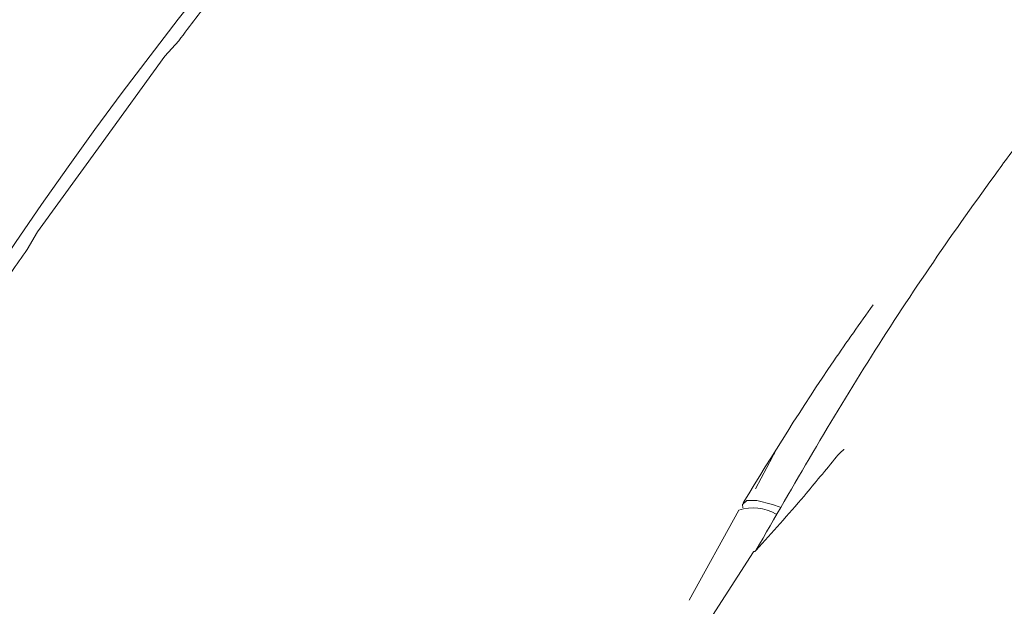
# Model space of a CAD drawing. Extents: x -4303 to -1204, y -1124 to 1377.
# Drawn here: x -2910 to -2860, y -521 to -491 of the extents above; entities that cross this region are included whole.
import ezdxf

# ---------------------------------------------------------------- set-up
doc = ezdxf.new("R2010")
doc.units = 0
doc.header["$LTSCALE"] = 5
doc.layers.add('SLD-0', color=7, linetype='Continuous')
doc.styles.add('Brunner 2014', font='arial.ttf', dxfattribs={"height": 35})
doc.dimstyles.new('Brunner 2014', dxfattribs={"dimscale": 5, "dimtxt": 35, "dimasz": 5, "dimexe": 3.175, "dimexo": 0, "dimgap": 0.762, "dimtad": 1, "dimdec": 0, "dimrnd": 1e-08, "dimtxsty": 'Brunner 2014', "dimcen": 0.09, "dimdle": 10, "dimclrd": 7, "dimclre": 7, "dimclrt": 7, "dimadec": 1, "dimazin": 2, "dimtfac": 0.666667, "dimtdec": 0, "dimtmove": 0, "dimatfit": 3, "dimldrblk": 'Filled-1', "dimfxl": 1, "dimtolj": 1, "dimlwd": 5, "dimlwe": 5, "dimarcsym": 0})

# ---------------------------------------------------------------- blocks, each defined once
blk = doc.blocks.new('*D73')
at = {"layer": 'Defpoints', "color": 0, "lineweight": 5, "transparency": 16777216}
for p in [(-3182.655, -369.094), (-2828.409, -369.094), (-3024.392, -902.344)]:
    blk.add_point(p, dxfattribs=at)
at = {"layer": 'SLD-0', "color": 7, "linetype": 'Continuous', "lineweight": 5, "transparency": 16777216}
for p, q in [((-2828.409, -369.094), (-3198.53, -369.094)), ((-3182.655, -877.344), (-3182.655, -394.094)), ((-3024.392, -902.344), (-3198.53, -902.344))]:
    blk.add_line(p, q, dxfattribs=at)
at = {"layer": 'SLD-0', "color": 7, "lineweight": 5, "transparency": 16777216}
for points in [[(-3186.822, -394.094), (-3178.489, -394.094), (-3182.655, -369.094)], [(-3186.822, -877.344), (-3178.489, -877.344), (-3182.655, -902.344)]]:
    blk.add_solid(points, dxfattribs=at)
at = {"layer": 'SLD-0', "color": 7, "lineweight": 5, "transparency": 16777216, "insert": (-3222.229, -624.152), "char_height": 35, "attachment_point": 2, "rotation": 90, "style": 'Brunner 2014'}
blk.add_mtext('\\A1;533', dxfattribs=at)
blk = doc.blocks.new('Filled-1')
at = {"color": 0}
for p, q in [((0, 0), (-1, 0.1667)), ((-1, 0.1667), (-1, -0.1667)), ((-1, 0), (0, 0)), ((-1, -0.1667), (0, 0))]:
    blk.add_line(p, q, dxfattribs=at)
at = {"color": 0, "flags": 128}
blk.add_lwpolyline([(-1, -0.1667), (0, 0), (-1, 0.1667), (-1, -0.1667)], dxfattribs=at)
at = {"color": 0}
blk.add_solid([(-1, -0.1667), (0, 0), (-1, 0.1667), (-1, -0.1667)], dxfattribs=at)

msp = doc.modelspace()

# ---------------------------------------------------------------- linework, layer by layer
at = {"color": 7, "linetype": 'Continuous', "lineweight": 5}
for p, q in [((-2902.648, -492.392), (-2901.944, -491.605)), ((-2905.91, -496.883), (-2902.648, -492.392)), ((-2909.173, -501.373), (-2905.91, -496.883)), ((-2909.704, -502.286), (-2909.173, -501.373)), ((-2872.423, -514.513), (-2871.548, -512.881)), ((-2873.263, -515.609), (-2875.808, -520.221)), ((-2872.523, -517.738), (-2874.779, -521.231))]:
    msp.add_line(p, q, dxfattribs=at)
at = {"color": 7, "linetype": 'Continuous', "lineweight": 5, "flags": 128}
msp.add_lwpolyline([(-2871.153, -515.457), (-2871.553, -515.317), (-2872.341, -515.119), (-2872.862, -515.119), (-2873.078, -515.317), (-2873.065, -515.485)], dxfattribs=at)
at = {"color": 7, "linetype": 'Continuous', "lineweight": 5}
for centre, radius, start, end in [((-2740.91, -616.762), 204.65, 137.92846, 180), ((-2872.538, -517.84), 2.346, 59.9411, 108.0206)]:
    msp.add_arc(centre, radius, start, end, dxfattribs=at)
for points, knots in [([(-2872.392, -517.665), (-2870.463, -514.324), (-2866.604, -507.642), (-2861.775, -500.63), (-2857.018, -494.214), (-2852.454, -488.447), (-2848.08, -483.665), (-2845.937, -481.322)], [0, 0, 0, 0, 0.254711, 0.509419, 0.564878, 0.786798, 1, 1, 1, 1]), ([(-2901.944, -491.605), (-2901.359, -490.829), (-2900.32, -489.449), (-2899.063, -487.937), (-2898.494, -487.282), (-2898.396, -487.169)], [0, 0, 0, 0, 0.5159136, 0.9169554, 1, 1, 1, 1]), ([(-2912.826, -507.031), (-2912.49, -506.48), (-2911.771, -505.302), (-2910.67, -503.653), (-2909.976, -502.67), (-2909.704, -502.286)], [0, 0, 0, 0, 0.348508, 0.745312, 1, 1, 1, 1]), ([(-2866.394, -505.112), (-2867.071, -506.059), (-2869.414, -509.338), (-2871.538, -512.787), (-2873.049, -515.241)], [0, 0, 0, 0, 0.2887159, 1, 1, 1, 1]), ([(-2871.359, -512.505), (-2871.361, -512.508), (-2871.377, -512.545), (-2871.427, -512.654), (-2871.5, -512.792), (-2871.548, -512.881)], [0, 0, 0, 0, 0.028911, 0.372542, 1, 1, 1, 1]), ([(-2867.877, -512.505), (-2867.881, -512.508), (-2867.933, -512.545), (-2868.073, -512.654), (-2868.195, -512.792), (-2868.274, -512.881)], [0, 0, 0, 0, 0.028949, 0.372595, 1, 1, 1, 1]), ([(-2872.392, -517.665), (-2871.564, -516.749), (-2870.159, -515.197), (-2868.822, -513.554), (-2868.274, -512.881)], [0, 0, 0, 0, 0.589811, 1, 1, 1, 1]), ([(-2872.465, -517.725), (-2872.463, -517.725), (-2872.458, -517.724), (-2872.445, -517.716), (-2872.422, -517.696), (-2872.404, -517.677), (-2872.392, -517.665)], [0, 0, 0, 0, 0.115177, 0.266659, 0.544102, 1, 1, 1, 1]), ([(-2872.519, -517.741), (-2872.519, -517.738), (-2872.519, -517.722), (-2872.49, -517.723), (-2872.465, -517.725)], [0, 0, 0, 0, 0.175056, 1, 1, 1, 1])]:
    msp.add_open_spline(points, degree=3, knots=knots, dxfattribs=at)

# ---------------------------------------------------------------- dimensions: what is measured, and where the dimension line sits
at = {"layer": 'SLD-0', "lineweight": 5}
dim = msp.add_linear_dim(base=(-3182.655, -369.094), p1=(-3024.392, -902.344), p2=(-2828.409, -369.094), angle=90, dimstyle='Brunner 2014', dxfattribs=at)
dim.commit()
dim.dimension.update_dxf_attribs({"geometry": '*D73', "text_midpoint": (-3182.655, -624.152), "dimtype": 160})

doc.saveas('drawing.dxf')
